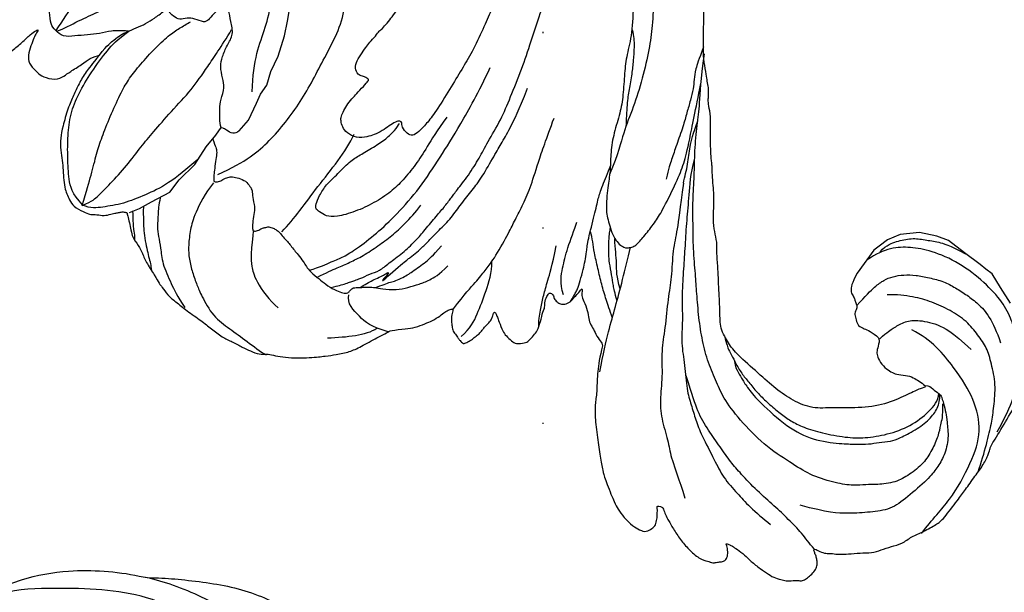
# Model space of a CAD drawing. Units: millimetres. Extents: x 1643 to 6683, y 1509 to 3291.
# Drawn here: x 4746 to 4827, y 1928 to 1975 of the extents above; entities that cross this region are included whole.
import ezdxf
from ezdxf.xclip import XClip

# ---------------------------------------------------------------- set-up
doc = ezdxf.new("R2010")
doc.units = ezdxf.units.MM
doc.header["$XCLIPFRAME"] = 2
doc.linetypes.add('DOT', pattern=[6.35, 0, -6.35])
doc.linetypes.add('HIDDEN', pattern=[9.525, 6.35, -3.175])
for name, color, linetype in [('2018-圖筆規範-輪廓線', 8, 'Continuous'), ('A-04.尺寸標註', 4, 'Continuous'), ('H-08.木作(細線)', 8, 'Continuous'), ('格子', 1, 'Continuous')]:
    doc.layers.add(name, color=color, linetype=linetype)
doc.styles.add('新細明體', font='txt')
doc.dimstyles.new('6', dxfattribs={"dimtxt": 15, "dimasz": 4.5, "dimexe": 3, "dimexo": 3, "dimgap": 1.8, "dimtad": 2, "dimdec": 0, "dimtxsty": '新細明體', "dimblk": 'ARCHTICK', "dimcen": 5, "dimclrd": 8, "dimclre": 8, "dimclrt": 4, "dimadec": 0, "dimazin": 0, "dimtfac": 1, "dimtdec": 0, "dimtix": 1, "dimtmove": 2, "dimatfit": 3, "dimldrblk": 'OPEN90', "dimfxl": 1.25, "dimlwd": 9, "dimlwe": 9, "dimarcsym": 0})

# ---------------------------------------------------------------- blocks, each defined once
blk = doc.blocks.new('SE-21117L')
at = {"layer": 'H-08.木作(細線)'}
for p, q in [((-33.079, 72.599), (-33.528, 71.851)), ((-33.528, 71.851), (-33.978, 70.804)), ((-33.978, 70.804), (-34.677, 69.258)), ((-34.677, 69.258), (-34.677, 68.011)), ((-34.677, 68.011), (-34.926, 66.215)), ((-34.926, 66.215), (-34.777, 64.52)), ((-34.777, 64.52), (-34.827, 63.273)), ((-34.827, 63.273), (-34.777, 62.525)), ((-34.777, 62.525), (-34.907, 62.469)), ((-36.125, 61.826), (-36.175, 60.679)), ((-36.175, 60.679), (-35.875, 59.183)), ((-35.875, 59.183), (-35.677, 58.41)), ((-35.677, 58.41), (-35.627, 57.512)), ((-35.627, 57.512), (-35.227, 56.415)), ((-35.227, 56.415), (-34.928, 55.068)), ((-34.928, 55.068), (-34.328, 53.423)), ((-34.328, 53.423), (-33.779, 52.325)), ((-33.779, 52.325), (-33.18, 51.178)), ((-83.174, 37.978), (-83.26, 40.3)), ((-83.328, 37.449), (-83.174, 37.978)), ((-83.565, 36.634), (-83.328, 37.449)), ((-84.114, 35.657), (-83.565, 36.634)), ((-85.255, 34.561), (-84.114, 35.657)), ((-94.675, 34.623), (-93.25, 34.09)), ((-93.25, 34.09), (-92.019, 33.63)), ((-87.524, 33.63), (-86.575, 33.939)), ((-86.575, 33.939), (-85.255, 34.561)), ((-92.019, 33.63), (-91.378, 33.63)), ((-91.378, 33.63), (-90.785, 33.63)), ((-90.785, 33.63), (-89.184, 33.63)), ((-89.184, 33.63), (-87.524, 33.63))]:
    blk.add_line(p, q, dxfattribs=at)
for points, degree in [([(-23.284, 63.882), (-23.284, 64.87), (-23.223, 65.638), (-23.406, 66.809), (-23.626, 67.76), (-23.882, 68.894), (-24.505, 70.394), (-24.871, 71.199), (-25.53, 72.004), (-26.153, 72.552), (-26.666, 73.174), (-27.215, 73.76), (-27.764, 74.345), (-28.204, 74.528), (-28.68, 74.857), (-29.339, 75.004), (-30.328, 74.784), (-30.658, 74.674), (-31.061, 74.345), (-31.61, 74.089), (-31.977, 73.613), (-32.233, 73.284), (-32.416, 73.101), (-32.636, 72.845), (-32.929, 72.735), (-32.944, 72.747), (-34.226, 73.771), (-34.373, 73.99), (-35.362, 74.32), (-35.911, 74.576), (-36.753, 75.051), (-37.852, 75.417), (-38.621, 75.746), (-38.841, 75.783), (-39.683, 76.076), (-40.489, 76.076), (-41.661, 76.112), (-43.163, 76.039), (-44.152, 76.039), (-45.324, 76.076), (-46.166, 75.856), (-47.155, 75.71), (-47.778, 75.564), (-48.62, 75.344), (-48.95, 74.905), (-50.342, 74.356), (-52.118, 72.958), (-52.961, 72.116), (-53.51, 71.568), (-54.316, 70.653), (-54.719, 69.848), (-55.415, 68.275), (-55.781, 67.507), (-55.818, 67.287), (-56.807, 66.336), (-57.319, 65.861), (-57.795, 65.056), (-58.088, 64.544), (-58.382, 63.812), (-58.455, 63.336), (-58.638, 62.97), (-58.858, 62.714), (-58.861, 62.741), (-59.044, 63.18), (-59.337, 63.619), (-59.667, 63.912), (-59.923, 64.204), (-60.399, 64.277), (-60.693, 64.424), (-60.839, 64.424), (-61.279, 64.533), (-61.388, 64.241), (-61.608, 63.838), (-61.645, 63.436), (-61.791, 63.07), (-61.791, 62.631), (-61.791, 62.412), (-61.865, 61.826), (-61.865, 61.46), (-61.755, 61.204), (-61.681, 60.985), (-61.681, 60.875), (-61.718, 60.875), (-61.828, 60.875), (-62.121, 61.058), (-62.414, 61.241), (-63.22, 61.753), (-63.586, 61.826), (-64.282, 61.899), (-64.648, 61.899), (-65.234, 61.351), (-65.344, 61.095), (-65.381, 60.4), (-65.417, 59.997), (-65.161, 59.229), (-64.759, 58.38), (-64.759, 58.087), (-64.392, 57.685), (-64.283, 57.099), (-64.246, 56.88), (-64.649, 56.807), (-64.869, 57.063), (-65.235, 57.099), (-65.565, 57.099), (-65.858, 56.88), (-66.114, 56.477), (-66.114, 55.892), (-66.187, 55.416), (-66.151, 54.868), (-66.407, 55.307), (-66.627, 55.599), (-67.286, 55.892), (-67.945, 56.404), (-68.312, 56.807), (-68.824, 56.989), (-69.337, 57.282), (-70.033, 57.502), (-70.253, 57.575), (-70.363, 57.685)], 3), ([(-34.343, 70.108), (-34.61, 70.679), (-35.029, 71.288), (-35.601, 72.164), (-36.135, 72.697), (-36.859, 73.306), (-37.698, 74.258), (-39.337, 75.134), (-40.328, 75.629), (-41.395, 76.01)], 3), ([(-37.05, 66.49), (-37.011, 67.595), (-37.393, 69.575), (-37.85, 70.641), (-38.536, 71.821), (-39.261, 72.659), (-40.137, 73.344), (-41.09, 73.953), (-41.815, 74.372), (-43.683, 75.21), (-45.36, 75.134), (-47.076, 75.096), (-48.486, 75.096), (-49.02, 75.02)], 3), ([(-33.692, 71.526), (-33.961, 71.929), (-34.409, 72.422), (-34.753, 72.884), (-35.351, 73.511), (-36.008, 74.064), (-36.518, 74.504), (-37.011, 74.877), (-37.235, 75.101), (-37.4, 75.266)], 3), ([(-34.869, 65.739), (-34.631, 66.931), (-34.154, 68.932), (-33.247, 70.648), (-32.245, 72.364), (-31.052, 73.603), (-30.384, 74.271), (-29.668, 74.461)], 3), ([(-33.2, 72.336), (-33.515, 72.71), (-33.695, 72.935), (-33.965, 73.25), (-34.25, 73.564), (-34.625, 73.894), (-34.775, 74.104)], 3), ([(-29.675, 74.487), (-30.128, 73.685), (-30.221, 73.147), (-30.388, 71.737), (-30.585, 69.69), (-30.537, 67.695), (-30.632, 66.271), (-30.727, 63.991), (-31.014, 61.493), (-30.871, 59.403), (-30.776, 57.313), (-30.586, 55.651)], 3), ([(-29.675, 74.487), (-29.205, 73.314), (-28.736, 72.048), (-27.984, 70.359), (-27.562, 69.14), (-27.045, 67.357), (-26.575, 65.34), (-26.387, 64.067), (-26.387, 62.707), (-26.528, 60.878), (-26.81, 59.095), (-27.139, 58.157), (-27.374, 57.547), (-27.539, 57.193)], 3), ([(-29.659, 74.419), (-28.432, 74.27), (-27.444, 73.433), (-26.367, 72.147), (-25.229, 70.682), (-24.328, 69.147), (-23.849, 67.443), (-23.609, 65.41), (-23.549, 63.079), (-23.669, 62.032), (-24.014, 60.864)], 3), ([(18.492, 48.009), (16.237, 47.645), (14.928, 47.209), (14.928, 47.246), (13.255, 46.774), (12.309, 46.592), (11.473, 46.047), (10.709, 45.321), (10.055, 44.485), (9.327, 43.686), (8.854, 42.923), (8.564, 42.378), (7.945, 41.543), (7.025, 39.749), (6.516, 38.114), (6.444, 37.57), (6.371, 36.552), (6.371, 35.499), (6.625, 33.61), (7.135, 32.012), (8.74, 29.846), (9.613, 28.574), (11.286, 27.085), (12.959, 25.814), (14.668, 24.76), (16.741, 23.998), (19.577, 23.38), (21.323, 23.307), (24.378, 23.489), (28.628, 25.077), (30.752, 26.577), (32.986, 28.735), (34.818, 31.003), (36.655, 34.54), (37.387, 37.028), (37.68, 41.199), (37.167, 46.596), (37.131, 46.669), (35.004, 50.778), (33.204, 53.569), (30.2, 56.349), (27.886, 58.223), (26.238, 59.174), (23.93, 59.942), (23.674, 60.125), (24.333, 60.783), (24.333, 61.844), (24.04, 62.356), (23.381, 63.234), (22.274, 64.31), (20.992, 64.968), (19.71, 65.48), (18.538, 65.7), (16.743, 66.029), (14.582, 65.956), (12.568, 65.919), (11.615, 65.809), (10.333, 65.627), (10.004, 65.48), (9.271, 65.444), (9.125, 65.444), (9.051, 65.663), (9.088, 65.773), (9.93, 66.139), (10.187, 66.98), (10.15, 67.639), (9.784, 68.297), (9.412, 68.667), (8.826, 69.033), (8.203, 69.069), (7.104, 69.289), (6.006, 69.289), (4.797, 69.179), (3.478, 68.887), (2.306, 68.667), (1.94, 68.557), (1.342, 68.302), (0.28, 68.046), (-0.233, 67.571), (-1.698, 66.766), (-2.137, 66.254), (-2.76, 65.742), (-3.456, 65.229), (-4.005, 64.717), (-4.335, 64.498), (-4.371, 65.266), (-4.738, 65.961), (-5.067, 66.29), (-5.653, 66.363), (-6.679, 66.363), (-7.228, 66.071), (-7.961, 65.376), (-8.29, 65.193), (-8.474, 64.9), (-8.51, 64.937), (-8.584, 65.156), (-8.547, 65.742), (-8.56, 68.089), (-8.999, 69.589), (-9.695, 71.308), (-10.684, 72.881), (-11.27, 73.247), (-11.71, 73.393), (-12.955, 73.32), (-14.2, 72.662), (-15.739, 71.345), (-16.434, 70.576), (-16.837, 69.772), (-17.13, 69.076), (-17.423, 67.906), (-17.643, 66.918), (-17.79, 65.967), (-17.973, 65.418), (-18.083, 65.235), (-18.119, 65.674), (-18.229, 66.15), (-18.449, 66.881), (-18.779, 67.65), (-19.255, 67.979), (-20.244, 68.125), (-20.647, 68.125), (-21.709, 67.723), (-22.075, 66.991), (-22.185, 66.479), (-22.661, 65.308), (-22.807, 64.577), (-23.174, 64.064), (-23.284, 63.882)], 3), ([(-54.89, 67.789), (-54.496, 68.86), (-53.424, 69.817), (-52.183, 70.888)], 3), ([(-42.044, 67.671), (-42.539, 68.47), (-43.035, 69.308), (-43.683, 69.993), (-44.445, 70.679), (-46.542, 71.364), (-47.457, 71.364)], 3), ([(-11.829, 70.64), (-12.742, 68.309), (-12.945, 66.383), (-13.453, 63.544), (-14.163, 59.794), (-14.772, 57.766)], 3), ([(-70.363, 57.685), (-70.752, 58.567), (-71.328, 59.66), (-72.24, 60.852), (-72.758, 61.773), (-73.349, 62.622), (-74.617, 63.918), (-75.77, 64.997), (-76.649, 65.818), (-77.052, 66.12), (-78.83, 67.21), (-79.349, 67.44), (-80.026, 67.685), (-81.107, 67.872), (-81.799, 67.8), (-82.404, 67.699), (-82.649, 67.181), (-82.778, 66.778), (-82.591, 66.318), (-82.332, 65.915), (-82.101, 65.598), (-81.914, 65.397), (-81.9, 65.354), (-82.13, 65.21), (-82.346, 65.152), (-82.735, 65.44), (-83.182, 65.656), (-84.061, 66.044), (-85.07, 66.375), (-86.093, 66.606), (-87.231, 66.692), (-88.029, 66.384), (-88.13, 66.341), (-88.317, 66.284), (-88.519, 66.082), (-88.793, 65.794), (-88.994, 65.607), (-89.023, 65.233), (-88.778, 64.801), (-88.331, 64.427), (-88.173, 64.355), (-88.432, 64.297), (-88.49, 64.269), (-88.749, 64.197), (-89.196, 64.197), (-90.017, 64.168), (-90.68, 64.283), (-91.732, 64.283), (-92.51, 64.24), (-93.159, 64.168), (-93.706, 63.866), (-94.038, 63.794), (-94.537, 63.267), (-94.869, 63.095), (-95.071, 62.922), (-95.229, 62.533), (-95.287, 62.087), (-95.344, 61.54), (-95.186, 61.195), (-94.941, 60.892), (-94.696, 60.705), (-94.379, 60.518), (-94.321, 60.475), (-94.163, 60.346), (-94.278, 60.259), (-94.854, 60.187), (-95.287, 59.971), (-95.647, 59.683), (-95.849, 59.583), (-96.079, 59.424), (-96.659, 58.978), (-97.361, 58.276), (-98.137, 57.723), (-98.58, 57.058), (-99.061, 56.32), (-99.652, 55.619), (-99.874, 54.659), (-100.428, 53.773), (-100.909, 52.592), (-101.093, 52.002), (-101.054, 49.882), (-101.054, 49.033), (-100.98, 47.557), (-100.98, 46.412), (-100.759, 45.453), (-100.574, 45.01), (-100.5, 44.862), (-100.313, 42.742), (-100.091, 41.524), (-100.128, 40.564)], 3), ([(-34.835, 63.699), (-35.403, 64.048), (-35.709, 64.266), (-35.927, 64.659), (-36.32, 65.357), (-36.626, 65.88), (-36.845, 66.185), (-36.976, 66.36), (-36.976, 66.404), (-37.369, 66.185), (-37.456, 65.793), (-37.718, 65.4), (-37.937, 65.138), (-38.461, 64.92), (-39.028, 64.746), (-39.64, 64.92), (-39.946, 65.051), (-40.251, 65.444), (-40.95, 66.011), (-41.212, 66.491), (-41.605, 67.189), (-41.868, 67.538), (-42.042, 67.669), (-42.304, 67.407), (-42.435, 67.014), (-42.61, 66.84), (-42.785, 66.578), (-43.178, 66.447), (-43.484, 66.404), (-43.789, 66.404), (-44.226, 66.534), (-44.794, 66.622), (-45.143, 66.709), (-45.668, 66.84), (-46.061, 66.927), (-46.847, 67.145), (-47.196, 67.276), (-47.764, 67.451), (-48.681, 67.451), (-49.336, 67.494), (-50.254, 67.407), (-50.822, 67.232), (-51.215, 67.014), (-51.258, 66.883), (-51.258, 66.622), (-51.302, 66.316), (-51.695, 66.055), (-52.045, 65.706), (-52.307, 65.531), (-52.7, 65.226), (-53.224, 65.008), (-54.272, 64.31), (-54.84, 63.612), (-55.451, 62.783), (-55.844, 62.128), (-56.238, 61.212), (-56.369, 60.209)], 3), ([(-55.793, 67.451), (-54.383, 68.014), (-53.255, 67.902), (-51.675, 67.676), (-51.393, 67)], 3), ([(-49.868, 67.426), (-50.096, 67.144), (-50.335, 66.873), (-50.639, 66.418), (-50.889, 66.06), (-51.041, 65.789), (-51.323, 65.42), (-51.695, 64.621), (-52.196, 63.927), (-52.39, 63.011), (-52.807, 61.623), (-53.029, 60.208), (-53.085, 59.236), (-53.142, 57.67), (-53.198, 56.56), (-53.198, 55.616), (-53.17, 54.922), (-53.198, 53.312), (-53.031, 51.592), (-52.781, 50.287), (-52.532, 48.053), (-52.032, 46.221), (-51.337, 43.713), (-50.614, 41.603), (-49.556, 38.679), (-49.25, 37.486), (-48.361, 35.765), (-47.555, 34.433)], 3), ([(-48.452, 67.476), (-48.847, 66.66), (-49.326, 65.787), (-49.833, 64.886), (-50.369, 63.788), (-50.848, 62.38), (-51.243, 61.029), (-51.48, 59.646), (-51.604, 58.373), (-51.604, 57.612)], 3), ([(-47.63, 67.374), (-48.13, 66.662), (-48.665, 65.628), (-49.164, 64.844), (-49.592, 63.686), (-50.137, 61.671), (-50.502, 59.436), (-50.685, 56.563), (-50.456, 53.53), (-50.182, 50.657), (-49.725, 47.464), (-49.223, 45.229)], 3), ([(-43.912, 66.26), (-44.084, 64.769), (-43.912, 61.73), (-44.084, 57.887), (-43.74, 56.339)], 3), ([(-52.749, 65.223), (-52.888, 64.988), (-53.178, 64.538), (-53.457, 64.11), (-53.725, 63.787), (-54.033, 63.173), (-54.252, 62.691), (-54.384, 62.209), (-54.604, 61.507), (-54.779, 60.893), (-54.867, 60.41), (-54.955, 59.226)], 3), ([(-51.782, 65.906), (-51.903, 65.58), (-52.058, 65.236), (-52.264, 64.771), (-52.574, 64.221), (-52.729, 63.809), (-52.953, 63.31), (-52.749, 65.223), (-53.332, 62.089), (-53.504, 61.573), (-53.693, 60.817), (-53.78, 60.276), (-53.918, 59.245), (-54.004, 58.437), (-54.218, 56.848), (-54.13, 55.528), (-54.174, 54.031), (-54.175, 52.834), (-53.866, 50.677), (-53.734, 49.522), (-53.514, 48.026), (-53.249, 46.705), (-52.677, 44.707)], 3), ([(-36.907, 65.744), (-38.113, 63.45), (-38.687, 61.099), (-38.745, 56.855), (-37.998, 52.898), (-37.539, 49.916), (-36.793, 48.597)], 3), ([(-19.263, 64.448), (-19.108, 62.437), (-19.03, 59.265), (-18.721, 56.635), (-18.798, 53.851), (-18.798, 52.303), (-18.953, 51.143)], 3), ([(-60.74, 64.117), (-60.964, 63.108), (-60.683, 61.875), (-60.122, 59.97), (-59.561, 58.457), (-58.998, 57.731)], 3), ([(-34.835, 63.699), (-34.81, 63.677)], 1), ([(-23.284, 63.882), (-23.301, 62.81), (-23.519, 62.117), (-23.635, 61.526), (-23.931, 60.974), (-24.317, 60.306), (-24.741, 59.535), (-24.998, 58.777), (-25.295, 57.823), (-25.558, 56.738), (-25.788, 55.456), (-26.052, 53.812), (-26.414, 51.938), (-26.45, 50.043), (-26.45, 48.892), (-26.384, 46.623), (-26.483, 44.552), (-26.069, 41.188), (-25.542, 39.136), (-24.436, 35.664), (-23.277, 33.928), (-21.063, 29.58), (-19.589, 26.739), (-17.956, 24.109), (-15.954, 21.847), (-13.268, 18.743), (-11.372, 16.849), (-9.675, 15.654), (-9.043, 14.76)], 3), ([(-67.502, 43.109), (-68.581, 45.016), (-69.499, 46.519), (-70.108, 47.957), (-71.495, 49.871), (-72.187, 51.281), (-73.604, 53.501), (-74.379, 55.049), (-75.823, 56.713), (-76.791, 58.4), (-77.954, 59.616), (-79.564, 60.728), (-80.339, 61.558), (-81.944, 62.497), (-83.3, 63.465)], 3), ([(-48.879, 50.607), (-48.926, 52.041), (-49.111, 53.614), (-49.25, 55.233), (-49.204, 56.899), (-49.018, 58.194), (-48.462, 59.813), (-47.675, 61.294), (-46.702, 62.635), (-46.008, 63.052), (-45.313, 63.098), (-44.942, 63.098), (-44.757, 62.82), (-44.525, 62.08), (-44.433, 60.97), (-44.618, 59.998), (-44.803, 58.24), (-45.127, 57.454), (-45.637, 56.205), (-46.054, 55.002), (-46.193, 54.077), (-46.146, 53.521), (-46.146, 53.383)], 3), ([(-58.863, 62.711), (-58.863, 61.158), (-58.998, 59.774), (-58.998, 58.627), (-59.031, 57.614), (-58.693, 55.073), (-58.456, 54.06), (-58.22, 52.642), (-57.848, 51.09), (-57.138, 49.19), (-56.394, 47.03), (-55.887, 45.342)], 3), ([(-34.772, 62.522), (-34.581, 62.422), (-34.244, 61.972), (-33.748, 61.392), (-33.366, 60.736), (-33.026, 59.729), (-32.431, 59.26), (-31.649, 58.603), (-31.336, 57.885), (-31.054, 56.884), (-30.992, 55.853), (-30.084, 55.165), (-29.427, 54.478), (-28.77, 54.478), (-28.613, 55.603), (-28.613, 56.197), (-28.488, 56.572), (-27.612, 56.791), (-27.111, 57.072), (-26.736, 57.666), (-26.204, 57.666), (-25.641, 57.666), (-25.423, 57.419)], 3), ([(-67.021, 41.041), (-67.505, 42.199), (-68.52, 43.696), (-69.535, 45.338), (-70.744, 47.124), (-71.759, 48.621), (-72.919, 50.407), (-74.321, 52.049), (-75.336, 53.642), (-76.641, 54.801), (-78.043, 56.394), (-79.034, 57.082), (-80.097, 57.855), (-81.161, 58.531), (-83.384, 59.545), (-84.689, 60.221), (-86.526, 60.559), (-87.783, 60.8), (-89.427, 60.897), (-90.152, 60.897)], 3), ([(-94.197, 60.322), (-93.59, 60.201), (-92.62, 59.898), (-91.043, 59.686), (-89.497, 59.505), (-87.617, 59.414), (-85.647, 59.081), (-84.494, 58.869), (-83.039, 58.384), (-81.432, 57.9), (-79.795, 57.264), (-78.673, 56.416), (-77.278, 55.477)], 3), ([(-65.275, 59.601), (-64.862, 59.064), (-64.49, 58.321), (-64.035, 57.35), (-63.601, 56.297), (-63.167, 55.058), (-62.381, 53.509)], 3), ([(-71.483, 59.507), (-70.148, 56.84), (-69.4, 54.76), (-68.065, 51.666), (-67.264, 49.906)], 3), ([(-93.282, 44.185), (-93.493, 43.975), (-93.885, 44.065), (-94.558, 44.045), (-94.746, 44.045), (-95.336, 44.423), (-95.962, 44.953), (-96.41, 45.413), (-97.396, 46.403), (-98.024, 47.803), (-98.121, 48.962), (-98.121, 50.072), (-97.638, 52.39), (-97.203, 53.983), (-95.994, 55.142), (-94.737, 56.3), (-93.239, 57.314), (-91.112, 58.183)], 3), ([(-35.016, 58.655), (-33.451, 56.541), (-32.807, 53.784), (-31.519, 51.21), (-29.954, 49.004)], 3), ([(-65.284, 56.327), (-64.442, 55.711), (-63.881, 54.59), (-63.264, 53.245), (-62.759, 51.564), (-62.535, 50.948)], 3), ([(-44.278, 35.185), (-45.373, 38.093), (-46.014, 40.044), (-46.451, 41.471), (-46.83, 43.044), (-47.298, 45.209), (-47.473, 46.724), (-47.677, 48.617), (-47.909, 50.869), (-47.909, 52.063), (-47.793, 52.995), (-47.618, 53.548), (-47.18, 53.694), (-46.422, 53.49), (-46.247, 53.17), (-46.072, 53.17), (-45.781, 53.432), (-45.606, 54.043), (-45.402, 54.684), (-45.052, 55.412), (-44.731, 55.82), (-44.09, 56.489), (-43.186, 56.635), (-42.603, 56.46), (-42.195, 56.111), (-41.991, 55.849), (-41.903, 55.324), (-41.787, 54.684), (-41.845, 53.956), (-41.874, 53.461), (-41.991, 52.5), (-41.991, 52.063), (-41.932, 52.063), (-41.408, 52.092), (-41.174, 52.296), (-40.591, 52.121), (-40.27, 51.626), (-40.212, 50.869), (-40.154, 50.083), (-40.154, 49.646), (-40.241, 48.86), (-40.212, 48.364), (-40.3, 48.132), (-40.329, 47.491), (-40.358, 46.821), (-40.329, 46.122), (-40.417, 44.454), (-40.446, 43.168), (-40.271, 42.145), (-40.007, 41.151), (-39.834, 39.551), (-39.413, 38.336), (-39.038, 37.307), (-38.757, 36.372), (-38.502, 35.758)], 3), ([(-95.269, 44.52), (-95.946, 45.341), (-96.187, 46.016), (-96.622, 46.789), (-96.913, 48.044), (-97.058, 49.3), (-96.671, 50.796), (-96.187, 51.955), (-95.027, 53.066), (-94.351, 53.548), (-93.625, 54.273), (-92.369, 54.949), (-90.435, 55.721), (-88.647, 55.866), (-86.133, 56.107), (-83.233, 55.721), (-80.912, 55.142), (-79.607, 54.369), (-78.06, 53.548), (-76.562, 52.39), (-75.208, 51.086), (-73.807, 49.541), (-72.888, 48.479), (-71.379, 46.865), (-70.122, 45.224), (-68.962, 43.775), (-67.85, 42.085), (-66.642, 40.492), (-65.433, 38.609), (-64.708, 37.257), (-63.499, 35.616), (-62.436, 33.684)], 3), ([(-69.633, 55.39), (-69.046, 55.014), (-68.293, 54.512), (-67.246, 53.759), (-66.22, 52.902), (-65.132, 52.023), (-64.566, 51.438), (-64.127, 51.041), (-63.897, 50.894)], 3), ([(-100.375, 53.99), (-100.375, 52.455), (-100.646, 50.468), (-100.103, 46.856), (-99.199, 44.328), (-97.12, 42.612), (-94.498, 41.619), (-91.334, 40.896), (-89.616, 41.258)], 3), ([(-69.067, 54.052), (-68.502, 53.613), (-68.042, 53.236), (-67.455, 52.651), (-66.639, 51.94), (-66.22, 51.459), (-65.864, 50.999), (-65.613, 50.622), (-65.32, 50.267), (-65.174, 49.953), (-64.943, 49.556)], 3), ([(-79.694, 52.122), (-79.986, 52.448), (-80.476, 52.635), (-81.13, 52.927), (-82.029, 53.253), (-83.582, 53.58), (-86.806, 53.773), (-88.928, 53.235), (-90.96, 52.011), (-91.708, 51.414), (-92.545, 50.817), (-93.053, 50.19), (-93.83, 49.533), (-94.189, 48.906), (-94.846, 47.592), (-95.235, 46.159), (-95.235, 45.055), (-94.906, 44.368), (-94.637, 44.04)], 3), ([(-77.77, 50.971), (-78.335, 51.416), (-78.781, 51.713), (-79.138, 51.832), (-79.911, 52.218), (-80.892, 52.604), (-81.724, 52.782), (-82.854, 53.049), (-83.954, 53.168), (-85.292, 53.228), (-86.273, 53.198), (-87.433, 52.99), (-88.91, 52.43), (-90.718, 51.527), (-91.955, 50.624), (-93.239, 49.294), (-94.334, 47.583), (-94.857, 45.683), (-94.857, 44.542), (-94.524, 44.02)], 3), ([(-68.683, 53.12), (-67.809, 52.516), (-67.238, 51.643), (-66.364, 50.77), (-65.826, 50.132)], 3), ([(-87.622, 43.4), (-88.007, 43.4), (-88.176, 43.857), (-88.416, 44.41), (-88.609, 44.626), (-89.162, 44.962), (-89.956, 45.058), (-90.486, 45.01), (-90.967, 44.866), (-91.631, 44.382), (-92.247, 44.259), (-92.74, 44.197), (-93.479, 44.197), (-93.109, 44.566), (-92.616, 45.551), (-91.754, 47.212), (-90.337, 48.812), (-88.305, 50.227), (-87.154, 51.324), (-85.418, 51.786), (-83.76, 51.863), (-81.87, 51.709), (-79.441, 51.555), (-78.438, 51.285), (-77.088, 50.708), (-76.317, 49.668), (-75.198, 48.358), (-73.733, 46.625), (-73.193, 46.047), (-72.615, 45.238), (-71.959, 44.737), (-71.226, 44.005), (-70.476, 42.871), (-70.183, 42.512), (-69.871, 42.134), (-69.227, 41.434), (-68.706, 40.829), (-68.555, 40.621), (-68.214, 40.271), (-68.006, 40.082), (-66.572, 38.325), (-65.981, 37.417), (-65.239, 36.812), (-64.936, 36.464), (-64.8, 36.222), (-64.603, 35.98), (-64.406, 35.708), (-63.936, 35.284), (-63.649, 34.997), (-62.755, 34.18), (-62.376, 33.802), (-58.143, 28.089), (-57.705, 26.996), (-56.757, 26.17), (-55.784, 24.737), (-53.887, 22.964), (-48.7, 17.286), (-45.344, 14.347), (-39.396, 10.319), (-34.703, 7.55), (-28.948, 5.034), (-22.892, 2.581), (-16.861, 0.614), (-12.326, -0.851), (-8.605, -1.798), (-5.687, -2.381), (-4.106, -2.673), (-4.009, -2.819), (-4.69, -3.159), (-6.125, -3.717), (-8.702, -4.98), (-9.007, -5.668), (-10.9, -6.763), (-12.295, -8.951), (-12.892, -11.24), (-12.295, -12.533), (-11.398, -12.832), (-12.095, -13.827), (-13.191, -15.02), (-13.789, -17.906), (-13.888, -22.88), (-12.992, -25.766), (-11.309, -29.466), (-10.184, -30.809), (-8.546, -32.25)], 3), ([(-53.541, 31.603), (-54.12, 32.43), (-55.279, 33.917), (-56.768, 35.984), (-57.43, 37.637), (-58.175, 38.877), (-59.251, 40.447), (-59.913, 41.687), (-60.492, 43.34), (-61.237, 44.745), (-62.147, 45.902), (-62.643, 46.894), (-63.719, 48.63), (-64.464, 49.291), (-65.871, 50.283), (-66.947, 50.283), (-67.25, 49.965), (-67.453, 49.681), (-67.555, 49.356), (-67.616, 48.281), (-67.616, 46.942), (-67.494, 45.826), (-66.984, 43.298), (-66.568, 41.803), (-65.902, 40.307), (-64.639, 37.776), (-63.676, 35.786)], 3), ([(-100.999, 47.19), (-100.715, 46.376), (-100.113, 44.853), (-99.404, 43.261), (-98.801, 42.234), (-97.774, 40.57), (-96.427, 39.473), (-95.364, 38.659), (-94.159, 38.305), (-92.741, 37.951), (-91.146, 38.057), (-89.48, 38.446), (-88.098, 38.977), (-86.858, 39.721), (-86.255, 40.216)], 3), ([(-54.537, 30.124), (-55.449, 31.326), (-56.287, 32.455), (-57.709, 34.531), (-58.585, 36.061), (-59.642, 38.355), (-60.52, 40.732), (-61.031, 42.771), (-61.833, 44.447), (-62.271, 46.231)], 3), ([(-100.215, 43.612), (-99.932, 41.736), (-99.507, 40.391), (-98.798, 38.868), (-97.805, 37.488), (-96.742, 36.426), (-95.643, 35.683), (-94.12, 34.904), (-91.993, 34.55), (-89.335, 34.514), (-86.89, 35.152), (-85.366, 35.966), (-84.161, 36.921), (-83.487, 38.125), (-83.239, 38.939)], 3), ([(-83.26, 40.3), (-83.366, 41.246), (-83.77, 41.856), (-83.986, 41.922), (-84.39, 42.091), (-84.522, 42.251), (-84.879, 42.429), (-84.973, 42.607), (-85.072, 43.064), (-85.385, 43.28), (-85.818, 43.641), (-86.275, 43.641), (-86.949, 43.4), (-87.622, 43.4)], 3), ([(-62.024, 33.279), (-62.352, 34.393), (-62.614, 35.146), (-63.04, 35.866), (-63.434, 36.488), (-63.827, 37.373), (-64.221, 38.388), (-64.647, 39.403), (-65.171, 41.041), (-65.566, 42.159), (-65.796, 42.913), (-66.189, 43.699)], 3), ([(-87.989, 43.425), (-88.134, 42.553), (-88.311, 42.128), (-88.665, 41.137), (-89.374, 40.358), (-90.969, 39.579), (-92.28, 39.367), (-94.442, 39.579)], 3), ([(-67.502, 43.109), (-67.28, 42.639), (-66.837, 41.588), (-66.118, 40.51), (-65.675, 39.432), (-65.343, 38.354)], 3), ([(-84.838, 42.411), (-84.909, 41.349), (-85.086, 40.181), (-85.298, 39.437), (-85.724, 38.729), (-86.326, 38.092), (-87.141, 37.49), (-88.134, 37.03), (-89.268, 36.499), (-90.331, 36.358), (-91.465, 36.252), (-92.599, 36.252), (-93.911, 36.464), (-95.186, 37.136), (-96.002, 37.667)], 3), ([(-60.977, 42.294), (-60.682, 41.852), (-59.871, 40.711), (-59.355, 39.791), (-58.728, 38.539), (-58.176, 37.656), (-57.586, 36.735), (-56.959, 35.999), (-56.591, 35.741)], 3), ([(-83.66, 37.778), (-83.749, 36.958), (-84.215, 36.293), (-84.992, 35.296), (-85.99, 34.764), (-86.922, 34.232), (-87.788, 33.899), (-89.296, 33.656)], 3)]:
    blk.add_open_spline(points, degree=degree, dxfattribs=at)
for points, knots in [([(-23.973, 60.885), (-23.401, 61.288), (-22.863, 61.691), (-22.224, 62.498), (-21.518, 63.169), (-20.711, 63.875), (-20.039, 64.547), (-19.198, 64.479), (-18.593, 64.345), (-17.92, 63.606), (-17.348, 62.766), (-16.777, 61.859), (-16.306, 60.785), (-15.7, 59.71), (-15.431, 58.702), (-15.061, 56.754), (-14.994, 55.444), (-15.162, 54.369), (-15.07, 53.611), (-15.07, 53.439), (-14.639, 52.838), (-13.95, 52.064), (-14.381, 49.828), (-14.639, 47.764), (-15.844, 45.528), (-16.705, 43.551), (-16.791, 41.315), (-16.791, 39.165), (-16.447, 36.414), (-15.672, 34.092), (-15.07, 32.544), (-14.462, 30.765), (-14.031, 29.389), (-12.912, 27.325), (-11.897, 25.72), (-11.227, 24.144), (-10.974, 23.845)], [0, 0, 0, 0, 1, 2, 3, 4, 5, 6, 7, 8, 9, 10, 11, 12, 13, 14, 15, 16, 17, 18, 19, 20, 21, 22, 23, 24, 25, 26, 27, 28, 29, 30, 31, 32, 33, 33.946765, 33.946765, 33.946765, 33.946765]), ([(-19.34, 64.448), (-19.65, 63.984), (-20.27, 62.591), (-21.044, 61.199), (-21.664, 59.807), (-22.128, 58.801), (-22.593, 57.718), (-22.98, 56.403), (-23.213, 54.856), (-23.213, 53.232), (-23.135, 51.298), (-22.712, 49.538), (-22.27, 48.171), (-22.06, 47.627)], [0, 0, 0, 0, 1, 2, 3, 4, 5, 6, 7, 8, 9, 10, 10.730852, 10.730852, 10.730852, 10.730852]), ([(-36.12, 61.835), (-36.072, 62.073), (-35.882, 62.37), (-35.311, 62.434), (-35.014, 62.449), (-34.907, 62.469)], [0, 0, 0, 0, 1, 2, 2.716491, 2.716491, 2.716491, 2.716491]), ([(-66.082, 56.399), (-65.999, 55.694), (-65.937, 55.218), (-65.708, 54.637), (-65.293, 53.642), (-65.024, 53.083), (-64.65, 52.378), (-64.173, 51.611), (-63.298, 49.503), (-62.701, 48.276), (-62.48, 47.585), (-62.071, 46.185), (-61.917, 45.637)], [0, 0, 0, 0, 1, 2, 3, 4, 5, 6, 7, 8, 9, 9.841351, 9.841351, 9.841351, 9.841351])]:
    blk.add_open_spline(points, degree=3, knots=knots, dxfattribs=at)
blk = doc.blocks.new('SE-21230L')
at = {"layer": '2018-圖筆規範-輪廓線'}
blk.add_open_spline([(1231.242, 1939.985), (1231.455, 1940.763), (1232.372, 1944.114), (1232.862, 1948.964), (1233.491, 1954.596), (1233.37, 1957.689), (1232, 1961.333), (1231.427, 1964.023), (1230.301, 1964.802), (1229.787, 1966.69), (1228.466, 1969.688), (1225.924, 1972.609), (1224.169, 1974.518), (1223.22, 1975.341), (1221.781, 1977.336), (1219.358, 1979.855), (1215.456, 1982.281), (1211.897, 1983.311), (1208.808, 1983.382), (1206.39, 1983.23), (1204.017, 1983.413), (1202.236, 1982.29), (1200.885, 1981.113), (1200.001, 1979.866), (1198.823, 1978.749), (1197.355, 1977.403), (1197.042, 1975.596), (1196.464, 1973.018), (1198.083, 1970.833), (1199.418, 1968.488), (1201.375, 1967.861), (1202.988, 1967.105), (1204.779, 1966.906), (1206.158, 1967.362), (1207.259, 1967.591), (1208.093, 1967.779), (1208.927, 1968.243), (1209.428, 1969.61), (1210.475, 1971.036), (1212.263, 1972.026), (1214.11, 1972.271), (1215.804, 1972.289), (1217.462, 1971.928), (1219.208, 1971.357), (1220.435, 1970.19), (1221.54, 1968.966), (1222.292, 1967.528), (1223.198, 1965.554), (1223.332, 1963.087), (1223.697, 1961.319), (1223.888, 1960.397), (1223.956, 1959.382), (1224.131, 1956.751), (1223.996, 1952.784), (1223.166, 1947.873), (1221.646, 1942.188), (1219.027, 1937.33), (1215.656, 1933.357), (1212.753, 1930.589), (1208.65, 1928.567), (1205.143, 1926.929), (1202.089, 1925.821), (1200.128, 1925.535), (1199.317, 1925.468), (1199.097, 1925.45), (1199.48, 1925.95), (1200.589, 1927.398), (1201.13, 1930.352), (1200.637, 1933.972), (1198.694, 1937.301), (1195.651, 1939.066), (1193.349, 1939.827), (1192.172, 1939.885), (1191.827, 1939.902), (1191.904, 1940.239), (1192.178, 1941.437), (1191.81, 1943.732), (1190.67, 1946.565), (1188.068, 1949.039), (1184.809, 1950.367), (1181.774, 1950.521), (1179.303, 1950.342), (1176.997, 1949.409), (1175.085, 1947.896), (1174.201, 1946.576), (1173.851, 1946.054), (1173.124, 1945.578), (1171.498, 1944.515), (1169.362, 1941.878), (1168.488, 1938.438), (1168.759, 1933.735), (1170.455, 1928.33), (1174.505, 1923.703), (1177.886, 1921.456), (1179.52, 1920.557), (1179.849, 1920.376), (1180.129, 1919.789), (1181.153, 1917.644), (1183.98, 1914.424), (1189.09, 1911.476), (1194.452, 1910.486), (1199.644, 1910.457), (1204.41, 1911.262), (1210.509, 1913.078), (1217.128, 1917.447), (1222.717, 1922.924), (1226.704, 1929.298), (1229.607, 1934.52), (1230.79, 1938.473), (1231.242, 1939.985)], degree=3, knots=[0, 0, 0, 0, 2.417414, 10.417151, 14.530387, 18.055239, 22.322287, 25.194533, 25.717622, 26.257806, 30.869349, 35.574051, 37.72931, 38.664567, 39.320106, 45.091252, 49.01343, 52.985453, 56.037051, 58.223631, 60.29583, 62.995824, 64.194745, 65.68777, 67.534092, 69.097776, 71.496989, 72.816972, 76.874133, 78.887527, 80.692755, 82.759861, 84.284111, 85.939243, 87.062824, 87.659518, 88.513031, 89.778157, 91.853405, 93.72917, 95.719771, 97.391944, 98.782741, 100.802659, 102.797439, 103.764303, 105.744253, 107.631013, 110.222961, 113.052113, 113.052113, 113.052113, 116.103735, 120.961221, 124.913947, 131.026267, 138.560649, 141.183935, 146.672171, 150.412923, 154.830353, 158.31287, 160.094921, 160.75556, 160.75556, 160.75556, 162.631902, 166.188875, 169.349557, 173.518749, 177.18143, 179.67382, 180.707526, 180.707526, 180.707526, 181.741614, 184.379289, 187.495469, 190.767411, 194.854671, 197.760392, 199.833, 202.234491, 205.110059, 206.988017, 206.988017, 206.988017, 209.589029, 212.798049, 216.914273, 219.885005, 226.895692, 233.428202, 237.898983, 239.024918, 239.024918, 239.024918, 240.974478, 246.148623, 251.565183, 258.390485, 262.226535, 267.111005, 272.83998, 281.183624, 290.611809, 296.069938, 303.700437, 308.424691, 308.424691, 308.424691, 308.424691], dxfattribs=at)
at = {"layer": 'H-08.木作(細線)'}
for points in [[(1205.035, 1924.495), (1212.528, 1927.665), (1219.31, 1934.715), (1224.291, 1945.876), (1225.878, 1957.093), (1224.729, 1966.657), (1222.048, 1974.214), (1216.989, 1979.746), (1213.416, 1982.327), (1209.824, 1983.34)], [(1199.401, 1920.172), (1205.15, 1921.099), (1211.882, 1923.237), (1217.34, 1926.364), (1221.222, 1929.867), (1224.537, 1934.524), (1226.174, 1937.903), (1227.92, 1942.762), (1228.887, 1946.859), (1229.561, 1951.617), (1229.582, 1956.385), (1229.225, 1959.944), (1228.552, 1963.984), (1226.429, 1968.963), (1224.368, 1973.508), (1223.124, 1975.497)]]:
    blk.add_spline(points, degree=3, dxfattribs=at)
blk = doc.blocks.new('格子')
at = {"layer": '格子', "linetype": 'DOT', "ltscale": 2.5}
blk.add_lwpolyline([(200, 0), (200, -3000)], dxfattribs=at)
blk = doc.blocks.new('_ArchTick')
at = {"color": 0, "linetype": 'ByBlock', "const_width": 0.15}
blk.add_lwpolyline([(-0.5, -0.5), (0.5, 0.5)], dxfattribs=at)
blk = doc.blocks.new('*D27')
at = {"layer": 'A-04.尺寸標註', "color": 8, "linetype": 'HIDDEN', "lineweight": 9, "ltscale": 0.6, "transparency": 16777216}
for p, q in [((4798.835, 2804.781), (5729.185, 2804.781)), ((4773.671, 1858.132), (5729.185, 1858.132))]:
    blk.add_line(p, q, dxfattribs=at)
at = {"layer": 'A-04.尺寸標註', "color": 8, "lineweight": 9, "ltscale": 0.6, "transparency": 16777216}
blk.add_line((5726.185, 2804.781), (5726.185, 1858.132), dxfattribs=at)
at = {"layer": 'DEFPOINTS', "color": 0, "ltscale": 0.6, "transparency": 16777216}
for p in [(4795.835, 2804.781), (4770.671, 1858.132), (5726.185, 1858.132)]:
    blk.add_point(p, dxfattribs=at)
at = {"layer": 'A-04.尺寸標註', "color": 8, "lineweight": 9, "ltscale": 0.6, "transparency": 16777216, "xscale": 4.5, "yscale": 4.5, "zscale": 4.5}
for p, rotation in [((5726.185, 2804.781), 90), ((5726.185, 1858.132), 270)]:
    blk.add_blockref('_ArchTick', p, dxfattribs=dict(at, rotation=rotation))
at = {"layer": 'A-04.尺寸標註', "color": 4, "ltscale": 0.6, "transparency": 16777216, "insert": (5736.433, 2331.457), "char_height": 15, "attachment_point": 5, "rotation": 90, "style": '新細明體'}
blk.add_mtext('947', dxfattribs=at)
blk = doc.blocks.new('_Open90')
at = {"color": 0, "linetype": 'ByBlock', "lineweight": -2}
for p, q in [((-0.5, 0.5), (0, 0)), ((0, 0), (-1, 0)), ((0, 0), (-0.5, -0.5))]:
    blk.add_line(p, q, dxfattribs=at)
blk = doc.blocks.new('*D28')
at = {"layer": 'A-04.尺寸標註', "color": 8, "linetype": 'HIDDEN', "lineweight": 9, "ltscale": 0.6, "transparency": 16777216}
for p, q in [((5599.808, 2720.445), (5599.808, 1759.442)), ((4689.079, 2640.097), (4689.079, 1759.442))]:
    blk.add_line(p, q, dxfattribs=at)
at = {"layer": 'A-04.尺寸標註', "color": 8, "lineweight": 9, "ltscale": 0.6, "transparency": 16777216}
blk.add_line((5599.808, 1762.442), (4689.079, 1762.442), dxfattribs=at)
at = {"layer": 'DEFPOINTS', "color": 0, "ltscale": 0.6, "transparency": 16777216}
for p in [(5599.808, 2723.445), (4689.079, 2643.097), (4689.079, 1762.442)]:
    blk.add_point(p, dxfattribs=at)
at = {"layer": 'A-04.尺寸標註', "color": 8, "lineweight": 9, "ltscale": 0.6, "transparency": 16777216, "xscale": 4.5, "yscale": 4.5, "zscale": 4.5, "rotation": 180}
blk.add_blockref('_ArchTick', (4689.079, 1762.442), dxfattribs=at)
at = {"layer": 'A-04.尺寸標註', "color": 8, "lineweight": 9, "ltscale": 0.6, "transparency": 16777216, "xscale": 4.5, "yscale": 4.5, "zscale": 4.5}
blk.add_blockref('_ArchTick', (5599.808, 1762.442), dxfattribs=at)
at = {"layer": 'A-04.尺寸標註', "color": 4, "ltscale": 0.6, "transparency": 16777216, "insert": (5144.443, 1752.194), "char_height": 15, "attachment_point": 5, "style": '新細明體'}
blk.add_mtext('911', dxfattribs=at)

msp = doc.modelspace()

# ---------------------------------------------------------------- block references
at = {"color": 179, "true_color": 0x23273e}
ref = msp.add_blockref('格子', (4589.079, 2904.781), dxfattribs=at)
XClip(ref).set_block_clipping_path([(100, -1105.9518711982), (1106.5998110035, -100)])
at = {"layer": 'H-08.木作(細線)', "rotation": 142.4595638681926}
msp.add_blockref('SE-21117L', (4773.316, 2037.04), dxfattribs=at)
at = {"layer": 'H-08.木作(細線)', "color": 240, "true_color": 0xed1f24, "rotation": 41.69278942519306}
msp.add_blockref('SE-21230L', (5157.301, -359.201), dxfattribs=at)

# ---------------------------------------------------------------- dimensions: what is measured, and where the dimension line sits
at = {"layer": 'A-04.尺寸標註', "color": 8, "ltscale": 0.6}
dim = msp.add_linear_dim(base=(5726.185, 1858.132), p1=(4795.835, 2804.781), p2=(4770.671, 1858.132), angle=90, dimstyle='6', dxfattribs=at)
dim.commit()
dim.dimension.update_dxf_attribs({"geometry": '*D27', "text_midpoint": (5736.433, 2331.457)})
dim = msp.add_linear_dim(base=(4689.079, 1762.442), p1=(5599.808, 2723.445), p2=(4689.079, 2643.097), dimstyle='6', dxfattribs=at)
dim.commit()
dim.dimension.update_dxf_attribs({"geometry": '*D28', "text_midpoint": (5144.443, 1752.194)})

doc.saveas('drawing.dxf')
